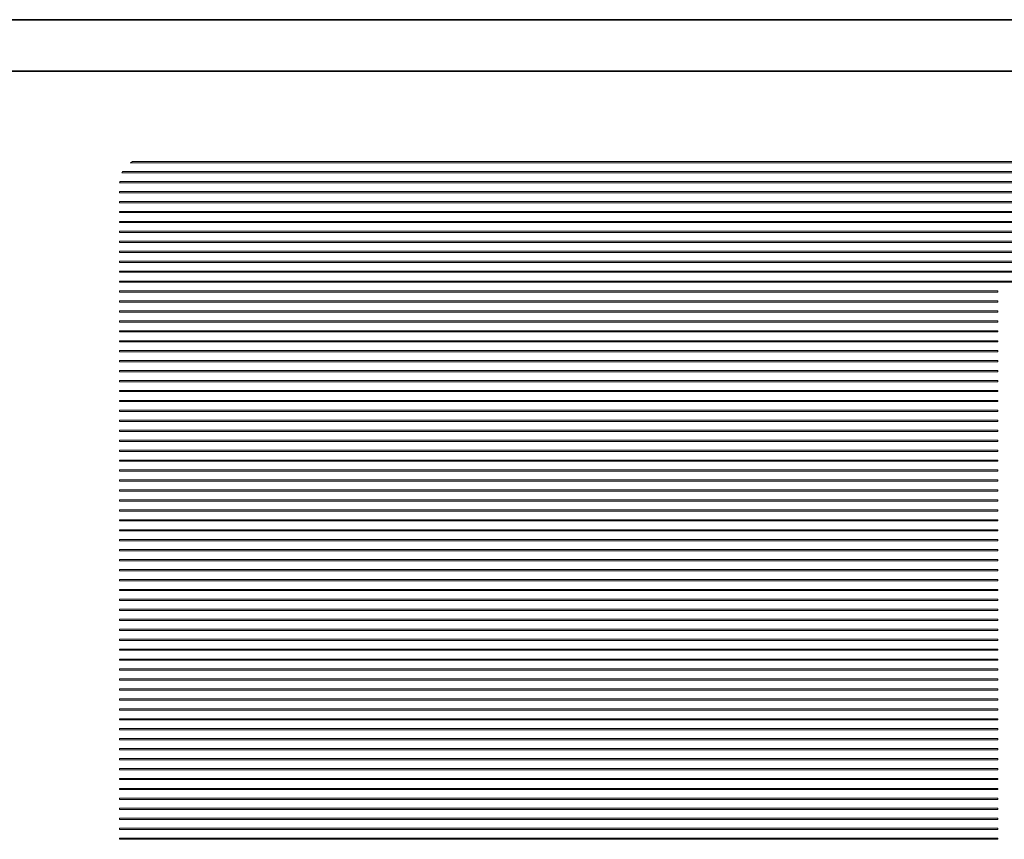
# Model space of a CAD drawing. Extents: x -43 to 923, y -144 to 445.
# Drawn here: x 440 to 669, y 53 to 244 of the extents above; entities that cross this region are included whole.
import ezdxf

# ---------------------------------------------------------------- set-up
doc = ezdxf.new("R2010")
doc.units = 0
doc.header["$MEASUREMENT"] = 0
doc.layers.add('Top$15', color=7, linetype='Continuous', lineweight=0)

msp = doc.modelspace()

# ---------------------------------------------------------------- linework, layer by layer
at = {"layer": 'Top$15', "color": 7, "lineweight": 35}
for p, q in [((4.55, 243.56), (895.45, 243.56)), ((888.45, 231.55), (11.55, 231.55))]:
    msp.add_line(p, q, dxfattribs=at)
at = {"layer": 'Top$15', "color": 7, "lineweight": 9}
for points in [[(870.95, 210.52), (870.95, 210.52), (466.49, 210.52), (466.49, 210.52), (466.32, 210.44), (466.15, 210.34), (465.99, 210.23), (465.99, 210.23), (871.45, 210.23), (871.45, 210.23), (871.29, 210.34), (871.12, 210.44), (870.95, 210.52)], [(873.29, 208.21), (873.29, 208.21), (464.16, 208.21), (464.16, 208.21), (464.11, 208.11), (464.07, 208.02), (464.02, 207.92), (464.02, 207.92), (873.42, 207.92), (873.42, 207.92), (873.38, 208.02), (873.34, 208.11), (873.29, 208.21)], [(873.91, 205.89), (873.91, 205.89), (463.53, 205.89), (463.53, 205.89), (463.52, 205.8), (463.52, 205.7), (463.51, 205.6), (463.51, 205.6), (873.93, 205.6), (873.93, 205.6), (873.93, 205.7), (873.92, 205.8), (873.91, 205.89)]]:
    msp.add_open_spline(points, degree=3, knots=[0, 0, 0, 0, 1, 1, 1, 2, 2, 2, 3, 3, 3, 4, 4, 4, 4], dxfattribs=at)
for points in [[(466.49, 210.52), (466.32, 210.44), (466.15, 210.34), (465.99, 210.23)], [(465.99, 210.23), (601.14, 210.23), (736.3, 210.23), (871.45, 210.23)], [(870.95, 210.52), (736.13, 210.52), (601.31, 210.52), (466.49, 210.52)], [(464.16, 208.21), (464.11, 208.11), (464.07, 208.02), (464.02, 207.92)], [(464.02, 207.92), (600.49, 207.92), (736.96, 207.92), (873.42, 207.92)], [(873.29, 208.21), (736.91, 208.21), (600.53, 208.21), (464.16, 208.21)], [(463.53, 205.89), (463.52, 205.8), (463.52, 205.7), (463.51, 205.6)], [(463.51, 205.6), (600.32, 205.6), (737.12, 205.6), (873.93, 205.6)], [(873.91, 205.89), (737.12, 205.89), (600.32, 205.89), (463.53, 205.89)], [(463.51, 203.58), (463.51, 203.48), (463.51, 203.39), (463.51, 203.29)], [(873.93, 203.58), (737.12, 203.58), (600.32, 203.58), (463.51, 203.58)], [(463.51, 203.29), (600.32, 203.29), (737.12, 203.29), (873.93, 203.29)], [(873.93, 201.26), (737.12, 201.26), (600.32, 201.26), (463.51, 201.26)], [(463.51, 201.26), (463.51, 201.17), (463.51, 201.07), (463.51, 200.97)], [(463.51, 200.97), (600.32, 200.97), (737.12, 200.97), (873.93, 200.97)], [(873.93, 198.95), (737.12, 198.95), (600.32, 198.95), (463.51, 198.95)], [(463.51, 198.95), (463.51, 198.85), (463.51, 198.76), (463.51, 198.66)], [(463.51, 198.66), (600.32, 198.66), (737.12, 198.66), (873.93, 198.66)], [(463.51, 196.63), (463.51, 196.54), (463.51, 196.44), (463.51, 196.34)], [(873.93, 196.63), (737.12, 196.63), (600.32, 196.63), (463.51, 196.63)], [(463.51, 196.34), (600.32, 196.34), (737.12, 196.34), (873.93, 196.34)], [(463.51, 194.32), (463.51, 194.22), (463.51, 194.12), (463.51, 194.03)], [(873.93, 194.32), (737.12, 194.32), (600.32, 194.32), (463.51, 194.32)], [(463.51, 194.03), (600.32, 194.03), (737.12, 194.03), (873.93, 194.03)], [(463.51, 192), (463.51, 191.91), (463.51, 191.81), (463.51, 191.71)], [(873.93, 192), (737.12, 192), (600.32, 192), (463.51, 192)], [(463.51, 191.71), (600.32, 191.71), (737.12, 191.71), (873.93, 191.71)], [(873.93, 189.69), (737.12, 189.69), (600.32, 189.69), (463.51, 189.69)], [(463.51, 189.69), (463.51, 189.59), (463.51, 189.49), (463.51, 189.4)], [(463.51, 189.4), (600.32, 189.4), (737.12, 189.4), (873.93, 189.4)], [(463.51, 187.37), (463.51, 187.28), (463.51, 187.18), (463.51, 187.08)], [(873.93, 187.37), (737.12, 187.37), (600.32, 187.37), (463.51, 187.37)], [(463.51, 187.08), (600.32, 187.08), (737.12, 187.08), (873.93, 187.08)], [(463.51, 185.06), (463.51, 184.96), (463.51, 184.86), (463.51, 184.77)], [(873.93, 185.06), (737.12, 185.06), (600.32, 185.06), (463.51, 185.06)], [(463.51, 184.77), (600.32, 184.77), (737.12, 184.77), (873.93, 184.77)], [(873.93, 182.74), (737.12, 182.74), (600.32, 182.74), (463.51, 182.74)], [(463.51, 182.74), (463.51, 182.65), (463.51, 182.55), (463.51, 182.45)], [(463.51, 182.45), (600.32, 182.45), (737.12, 182.45), (873.93, 182.45)], [(667.92, 180.43), (599.78, 180.43), (531.65, 180.43), (463.51, 180.43)], [(463.51, 180.43), (463.51, 180.33), (463.51, 180.23), (463.51, 180.14)], [(463.51, 180.14), (531.65, 180.14), (599.78, 180.14), (667.92, 180.14)], [(667.92, 180.14), (667.92, 180.23), (667.92, 180.33), (667.92, 180.43)], [(667.92, 178.11), (599.78, 178.11), (531.65, 178.11), (463.51, 178.11)], [(463.51, 178.11), (463.51, 178.02), (463.51, 177.92), (463.51, 177.82)], [(463.51, 177.82), (531.65, 177.82), (599.78, 177.82), (667.92, 177.82)], [(667.92, 177.82), (667.92, 177.92), (667.92, 178.02), (667.92, 178.11)], [(463.51, 175.8), (463.51, 175.7), (463.51, 175.6), (463.51, 175.51)], [(667.92, 175.8), (599.78, 175.8), (531.65, 175.8), (463.51, 175.8)], [(463.51, 175.51), (531.65, 175.51), (599.78, 175.51), (667.92, 175.51)], [(667.92, 175.51), (667.92, 175.6), (667.92, 175.7), (667.92, 175.8)], [(463.51, 173.48), (463.51, 173.39), (463.51, 173.29), (463.51, 173.19)], [(667.92, 173.48), (599.78, 173.48), (531.65, 173.48), (463.51, 173.48)], [(463.51, 173.19), (531.65, 173.19), (599.78, 173.19), (667.92, 173.19)], [(667.92, 173.19), (667.92, 173.29), (667.92, 173.39), (667.92, 173.48)], [(667.92, 171.17), (599.78, 171.17), (531.65, 171.17), (463.51, 171.17)], [(463.51, 171.17), (463.51, 171.07), (463.51, 170.97), (463.51, 170.88)], [(463.51, 170.88), (531.65, 170.88), (599.78, 170.88), (667.92, 170.88)], [(667.92, 170.88), (667.92, 170.97), (667.92, 171.07), (667.92, 171.17)], [(667.92, 168.85), (599.78, 168.85), (531.65, 168.85), (463.51, 168.85)], [(463.51, 168.85), (463.51, 168.76), (463.51, 168.66), (463.51, 168.56)], [(463.51, 168.56), (531.65, 168.56), (599.78, 168.56), (667.92, 168.56)], [(667.92, 168.56), (667.92, 168.66), (667.92, 168.76), (667.92, 168.85)], [(667.92, 166.54), (599.78, 166.54), (531.65, 166.54), (463.51, 166.54)], [(463.51, 166.54), (463.51, 166.44), (463.51, 166.34), (463.51, 166.25)], [(463.51, 166.25), (531.65, 166.25), (599.78, 166.25), (667.92, 166.25)], [(667.92, 166.25), (667.92, 166.34), (667.92, 166.44), (667.92, 166.54)], [(463.51, 164.22), (463.51, 164.13), (463.51, 164.03), (463.51, 163.93)], [(667.92, 164.22), (599.78, 164.22), (531.65, 164.22), (463.51, 164.22)], [(463.51, 163.93), (531.65, 163.93), (599.78, 163.93), (667.92, 163.93)], [(667.92, 163.93), (667.92, 164.03), (667.92, 164.13), (667.92, 164.22)], [(667.92, 161.91), (599.78, 161.91), (531.65, 161.91), (463.51, 161.91)], [(463.51, 161.91), (463.51, 161.81), (463.51, 161.71), (463.51, 161.62)], [(463.51, 161.62), (531.65, 161.62), (599.78, 161.62), (667.92, 161.62)], [(667.92, 161.62), (667.92, 161.71), (667.92, 161.81), (667.92, 161.91)], [(667.92, 159.59), (599.78, 159.59), (531.65, 159.59), (463.51, 159.59)], [(463.51, 159.59), (463.51, 159.49), (463.51, 159.4), (463.51, 159.3)], [(463.51, 159.3), (531.65, 159.3), (599.78, 159.3), (667.92, 159.3)], [(667.92, 159.3), (667.92, 159.4), (667.92, 159.49), (667.92, 159.59)], [(667.92, 157.28), (599.78, 157.28), (531.65, 157.28), (463.51, 157.28)], [(463.51, 157.28), (463.51, 157.18), (463.51, 157.08), (463.51, 156.99)], [(463.51, 156.99), (531.65, 156.99), (599.78, 156.99), (667.92, 156.99)], [(667.92, 156.99), (667.92, 157.08), (667.92, 157.18), (667.92, 157.28)], [(463.51, 154.96), (463.51, 154.86), (463.51, 154.77), (463.51, 154.67)], [(667.92, 154.96), (599.78, 154.96), (531.65, 154.96), (463.51, 154.96)], [(463.51, 154.67), (531.65, 154.67), (599.78, 154.67), (667.92, 154.67)], [(667.92, 154.67), (667.92, 154.77), (667.92, 154.86), (667.92, 154.96)], [(463.51, 152.65), (463.51, 152.55), (463.51, 152.45), (463.51, 152.36)], [(667.92, 152.65), (599.78, 152.65), (531.65, 152.65), (463.51, 152.65)], [(463.51, 152.36), (531.65, 152.36), (599.78, 152.36), (667.92, 152.36)], [(667.92, 152.36), (667.92, 152.45), (667.92, 152.55), (667.92, 152.65)], [(667.92, 150.33), (599.78, 150.33), (531.65, 150.33), (463.51, 150.33)], [(463.51, 150.33), (463.51, 150.23), (463.51, 150.14), (463.51, 150.04)], [(463.51, 150.04), (531.65, 150.04), (599.78, 150.04), (667.92, 150.04)], [(667.92, 150.04), (667.92, 150.14), (667.92, 150.23), (667.92, 150.33)], [(667.92, 148.02), (599.78, 148.02), (531.65, 148.02), (463.51, 148.02)], [(463.51, 148.02), (463.51, 147.92), (463.51, 147.82), (463.51, 147.73)], [(463.51, 147.73), (531.65, 147.73), (599.78, 147.73), (667.92, 147.73)], [(667.92, 147.73), (667.92, 147.82), (667.92, 147.92), (667.92, 148.02)], [(463.51, 145.7), (463.51, 145.6), (463.51, 145.51), (463.51, 145.41)], [(667.92, 145.7), (599.78, 145.7), (531.65, 145.7), (463.51, 145.7)], [(463.51, 145.41), (531.65, 145.41), (599.78, 145.41), (667.92, 145.41)], [(667.92, 145.41), (667.92, 145.51), (667.92, 145.6), (667.92, 145.7)], [(463.51, 143.39), (463.51, 143.29), (463.51, 143.19), (463.51, 143.1)], [(667.92, 143.39), (599.78, 143.39), (531.65, 143.39), (463.51, 143.39)], [(463.51, 143.1), (531.65, 143.1), (599.78, 143.1), (667.92, 143.1)], [(667.92, 143.1), (667.92, 143.19), (667.92, 143.29), (667.92, 143.39)], [(463.51, 141.07), (463.51, 140.97), (463.51, 140.88), (463.51, 140.78)], [(667.92, 141.07), (599.78, 141.07), (531.65, 141.07), (463.51, 141.07)], [(463.51, 140.78), (531.65, 140.78), (599.78, 140.78), (667.92, 140.78)], [(667.92, 140.78), (667.92, 140.88), (667.92, 140.97), (667.92, 141.07)], [(667.92, 138.76), (599.78, 138.76), (531.65, 138.76), (463.51, 138.76)], [(463.51, 138.76), (463.51, 138.66), (463.51, 138.56), (463.51, 138.47)], [(463.51, 138.47), (531.65, 138.47), (599.78, 138.47), (667.92, 138.47)], [(667.92, 138.47), (667.92, 138.56), (667.92, 138.66), (667.92, 138.76)], [(667.92, 136.44), (599.78, 136.44), (531.65, 136.44), (463.51, 136.44)], [(463.51, 136.44), (463.51, 136.34), (463.51, 136.25), (463.51, 136.15)], [(463.51, 136.15), (531.65, 136.15), (599.78, 136.15), (667.92, 136.15)], [(667.92, 136.15), (667.92, 136.25), (667.92, 136.34), (667.92, 136.44)], [(667.92, 134.13), (599.78, 134.13), (531.65, 134.13), (463.51, 134.13)], [(463.51, 134.13), (463.51, 134.03), (463.51, 133.93), (463.51, 133.84)], [(463.51, 133.84), (531.65, 133.84), (599.78, 133.84), (667.92, 133.84)], [(667.92, 133.84), (667.92, 133.93), (667.92, 134.03), (667.92, 134.13)], [(463.51, 131.81), (463.51, 131.71), (463.51, 131.62), (463.51, 131.52)], [(667.92, 131.81), (599.78, 131.81), (531.65, 131.81), (463.51, 131.81)], [(463.51, 131.52), (531.65, 131.52), (599.78, 131.52), (667.92, 131.52)], [(667.92, 131.52), (667.92, 131.62), (667.92, 131.71), (667.92, 131.81)], [(667.92, 129.5), (599.78, 129.5), (531.65, 129.5), (463.51, 129.5)], [(463.51, 129.5), (463.51, 129.4), (463.51, 129.3), (463.51, 129.21)], [(463.51, 129.21), (531.65, 129.21), (599.78, 129.21), (667.92, 129.21)], [(667.92, 129.21), (667.92, 129.3), (667.92, 129.4), (667.92, 129.5)], [(463.51, 127.18), (463.51, 127.08), (463.51, 126.99), (463.51, 126.89)], [(667.92, 127.18), (599.78, 127.18), (531.65, 127.18), (463.51, 127.18)], [(463.51, 126.89), (531.65, 126.89), (599.78, 126.89), (667.92, 126.89)], [(667.92, 126.89), (667.92, 126.99), (667.92, 127.08), (667.92, 127.18)], [(463.51, 124.87), (463.51, 124.77), (463.51, 124.67), (463.51, 124.58)], [(667.92, 124.87), (599.78, 124.87), (531.65, 124.87), (463.51, 124.87)], [(463.51, 124.58), (531.65, 124.58), (599.78, 124.58), (667.92, 124.58)], [(667.92, 124.58), (667.92, 124.67), (667.92, 124.77), (667.92, 124.87)], [(463.51, 122.55), (463.51, 122.45), (463.51, 122.36), (463.51, 122.26)], [(667.92, 122.55), (599.78, 122.55), (531.65, 122.55), (463.51, 122.55)], [(463.51, 122.26), (531.65, 122.26), (599.78, 122.26), (667.92, 122.26)], [(667.92, 122.26), (667.92, 122.36), (667.92, 122.45), (667.92, 122.55)], [(463.51, 120.23), (463.51, 120.14), (463.51, 120.04), (463.51, 119.95)], [(667.92, 120.23), (599.78, 120.23), (531.65, 120.23), (463.51, 120.23)], [(463.51, 119.95), (531.65, 119.95), (599.78, 119.95), (667.92, 119.95)], [(667.92, 119.95), (667.92, 120.04), (667.92, 120.14), (667.92, 120.23)], [(463.51, 117.92), (463.51, 117.82), (463.51, 117.73), (463.51, 117.63)], [(667.92, 117.92), (599.78, 117.92), (531.65, 117.92), (463.51, 117.92)], [(463.51, 117.63), (531.65, 117.63), (599.78, 117.63), (667.92, 117.63)], [(667.92, 117.63), (667.92, 117.73), (667.92, 117.82), (667.92, 117.92)], [(667.92, 115.6), (599.78, 115.6), (531.65, 115.6), (463.51, 115.6)], [(463.51, 115.6), (463.51, 115.51), (463.51, 115.41), (463.51, 115.32)], [(463.51, 115.32), (531.65, 115.32), (599.78, 115.32), (667.92, 115.32)], [(667.92, 115.32), (667.92, 115.41), (667.92, 115.51), (667.92, 115.6)], [(667.92, 113.29), (599.78, 113.29), (531.65, 113.29), (463.51, 113.29)], [(463.51, 113.29), (463.51, 113.19), (463.51, 113.1), (463.51, 113)], [(463.51, 113), (531.65, 113), (599.78, 113), (667.92, 113)], [(667.92, 113), (667.92, 113.1), (667.92, 113.19), (667.92, 113.29)], [(463.51, 110.97), (463.51, 110.88), (463.51, 110.78), (463.51, 110.69)], [(667.92, 110.97), (599.78, 110.97), (531.65, 110.97), (463.51, 110.97)], [(463.51, 110.69), (531.65, 110.69), (599.78, 110.69), (667.92, 110.69)], [(667.92, 110.69), (667.92, 110.78), (667.92, 110.88), (667.92, 110.97)], [(463.51, 108.66), (463.51, 108.56), (463.51, 108.47), (463.51, 108.37)], [(667.92, 108.66), (599.78, 108.66), (531.65, 108.66), (463.51, 108.66)], [(463.51, 108.37), (531.65, 108.37), (599.78, 108.37), (667.92, 108.37)], [(667.92, 108.37), (667.92, 108.47), (667.92, 108.56), (667.92, 108.66)], [(667.92, 106.34), (599.78, 106.34), (531.65, 106.34), (463.51, 106.34)], [(463.51, 106.34), (463.51, 106.25), (463.51, 106.15), (463.51, 106.05)], [(463.51, 106.05), (531.65, 106.05), (599.78, 106.05), (667.92, 106.05)], [(667.92, 106.05), (667.92, 106.15), (667.92, 106.25), (667.92, 106.34)], [(667.92, 104.03), (599.78, 104.03), (531.65, 104.03), (463.51, 104.03)], [(463.51, 104.03), (463.51, 103.93), (463.51, 103.84), (463.51, 103.74)], [(463.51, 103.74), (531.65, 103.74), (599.78, 103.74), (667.92, 103.74)], [(667.92, 103.74), (667.92, 103.84), (667.92, 103.93), (667.92, 104.03)], [(667.92, 101.71), (599.78, 101.71), (531.65, 101.71), (463.51, 101.71)], [(463.51, 101.71), (463.51, 101.62), (463.51, 101.52), (463.51, 101.42)], [(463.51, 101.42), (531.65, 101.42), (599.78, 101.42), (667.92, 101.42)], [(667.92, 101.42), (667.92, 101.52), (667.92, 101.62), (667.92, 101.71)], [(667.92, 99.4), (599.78, 99.4), (531.65, 99.4), (463.51, 99.4)], [(463.51, 99.4), (463.51, 99.3), (463.51, 99.21), (463.51, 99.11)], [(463.51, 99.11), (531.65, 99.11), (599.78, 99.11), (667.92, 99.11)], [(667.92, 99.11), (667.92, 99.21), (667.92, 99.3), (667.92, 99.4)], [(463.51, 97.08), (463.51, 96.99), (463.51, 96.89), (463.51, 96.79)], [(667.92, 97.08), (599.78, 97.08), (531.65, 97.08), (463.51, 97.08)], [(463.51, 96.79), (531.65, 96.79), (599.78, 96.79), (667.92, 96.79)], [(667.92, 96.79), (667.92, 96.89), (667.92, 96.99), (667.92, 97.08)], [(667.92, 94.77), (599.78, 94.77), (531.65, 94.77), (463.51, 94.77)], [(463.51, 94.77), (463.51, 94.67), (463.51, 94.58), (463.51, 94.48)], [(463.51, 94.48), (531.65, 94.48), (599.78, 94.48), (667.92, 94.48)], [(667.92, 94.48), (667.92, 94.58), (667.92, 94.67), (667.92, 94.77)], [(667.92, 92.45), (599.78, 92.45), (531.65, 92.45), (463.51, 92.45)], [(463.51, 92.45), (463.51, 92.36), (463.51, 92.26), (463.51, 92.16)], [(463.51, 92.16), (531.65, 92.16), (599.78, 92.16), (667.92, 92.16)], [(667.92, 92.16), (667.92, 92.26), (667.92, 92.36), (667.92, 92.45)], [(463.51, 90.14), (463.51, 90.04), (463.51, 89.95), (463.51, 89.85)], [(667.92, 90.14), (599.78, 90.14), (531.65, 90.14), (463.51, 90.14)], [(463.51, 89.85), (531.65, 89.85), (599.78, 89.85), (667.92, 89.85)], [(667.92, 89.85), (667.92, 89.95), (667.92, 90.04), (667.92, 90.14)], [(463.51, 87.82), (463.51, 87.73), (463.51, 87.63), (463.51, 87.53)], [(667.92, 87.82), (599.78, 87.82), (531.65, 87.82), (463.51, 87.82)], [(463.51, 87.53), (531.65, 87.53), (599.78, 87.53), (667.92, 87.53)], [(667.92, 87.53), (667.92, 87.63), (667.92, 87.73), (667.92, 87.82)], [(667.92, 85.51), (599.78, 85.51), (531.65, 85.51), (463.51, 85.51)], [(463.51, 85.51), (463.51, 85.41), (463.51, 85.32), (463.51, 85.22)], [(463.51, 85.22), (531.65, 85.22), (599.78, 85.22), (667.92, 85.22)], [(667.92, 85.22), (667.92, 85.32), (667.92, 85.41), (667.92, 85.51)], [(667.92, 83.19), (599.78, 83.19), (531.65, 83.19), (463.51, 83.19)], [(463.51, 83.19), (463.51, 83.1), (463.51, 83), (463.51, 82.9)], [(463.51, 82.9), (531.65, 82.9), (599.78, 82.9), (667.92, 82.9)], [(667.92, 82.9), (667.92, 83), (667.92, 83.1), (667.92, 83.19)], [(667.92, 80.88), (599.78, 80.88), (531.65, 80.88), (463.51, 80.88)], [(463.51, 80.88), (463.51, 80.78), (463.51, 80.69), (463.51, 80.59)], [(463.51, 80.59), (531.65, 80.59), (599.78, 80.59), (667.92, 80.59)], [(667.92, 80.59), (667.92, 80.69), (667.92, 80.78), (667.92, 80.88)], [(463.51, 78.56), (463.51, 78.47), (463.51, 78.37), (463.51, 78.27)], [(667.92, 78.56), (599.78, 78.56), (531.65, 78.56), (463.51, 78.56)], [(463.51, 78.27), (531.65, 78.27), (599.78, 78.27), (667.92, 78.27)], [(667.92, 78.27), (667.92, 78.37), (667.92, 78.47), (667.92, 78.56)], [(463.51, 76.25), (463.51, 76.15), (463.51, 76.05), (463.51, 75.96)], [(667.92, 76.25), (599.78, 76.25), (531.65, 76.25), (463.51, 76.25)], [(463.51, 75.96), (531.65, 75.96), (599.78, 75.96), (667.92, 75.96)], [(667.92, 75.96), (667.92, 76.05), (667.92, 76.15), (667.92, 76.25)], [(463.51, 73.93), (463.51, 73.84), (463.51, 73.74), (463.51, 73.64)], [(667.92, 73.93), (599.78, 73.93), (531.65, 73.93), (463.51, 73.93)], [(463.51, 73.64), (531.65, 73.64), (599.78, 73.64), (667.92, 73.64)], [(667.92, 73.64), (667.92, 73.74), (667.92, 73.84), (667.92, 73.93)], [(667.92, 71.62), (599.78, 71.62), (531.65, 71.62), (463.51, 71.62)], [(463.51, 71.62), (463.51, 71.52), (463.51, 71.42), (463.51, 71.33)], [(463.51, 71.33), (531.65, 71.33), (599.78, 71.33), (667.92, 71.33)], [(667.92, 71.33), (667.92, 71.42), (667.92, 71.52), (667.92, 71.62)], [(667.92, 69.3), (599.78, 69.3), (531.65, 69.3), (463.51, 69.3)], [(463.51, 69.3), (463.51, 69.21), (463.51, 69.11), (463.51, 69.01)], [(463.51, 69.01), (531.65, 69.01), (599.78, 69.01), (667.92, 69.01)], [(667.92, 69.01), (667.92, 69.11), (667.92, 69.21), (667.92, 69.3)], [(463.51, 66.99), (463.51, 66.89), (463.51, 66.79), (463.51, 66.7)], [(667.92, 66.99), (599.78, 66.99), (531.65, 66.99), (463.51, 66.99)], [(463.51, 66.7), (531.65, 66.7), (599.78, 66.7), (667.92, 66.7)], [(667.92, 66.7), (667.92, 66.79), (667.92, 66.89), (667.92, 66.99)], [(463.51, 64.67), (463.51, 64.58), (463.51, 64.48), (463.51, 64.38)], [(667.92, 64.67), (599.78, 64.67), (531.65, 64.67), (463.51, 64.67)], [(463.51, 64.38), (531.65, 64.38), (599.78, 64.38), (667.92, 64.38)], [(667.92, 64.38), (667.92, 64.48), (667.92, 64.58), (667.92, 64.67)], [(463.51, 62.36), (463.51, 62.26), (463.51, 62.16), (463.51, 62.07)], [(667.92, 62.36), (599.78, 62.36), (531.65, 62.36), (463.51, 62.36)], [(463.51, 62.07), (531.65, 62.07), (599.78, 62.07), (667.92, 62.07)], [(667.92, 62.07), (667.92, 62.16), (667.92, 62.26), (667.92, 62.36)], [(667.92, 60.04), (599.78, 60.04), (531.65, 60.04), (463.51, 60.04)], [(463.51, 60.04), (463.51, 59.95), (463.51, 59.85), (463.51, 59.75)], [(463.51, 59.75), (531.65, 59.75), (599.78, 59.75), (667.92, 59.75)], [(667.92, 59.75), (667.92, 59.85), (667.92, 59.95), (667.92, 60.04)], [(463.51, 57.73), (463.51, 57.63), (463.51, 57.53), (463.51, 57.44)], [(667.92, 57.73), (599.78, 57.73), (531.65, 57.73), (463.51, 57.73)], [(463.51, 57.44), (531.65, 57.44), (599.78, 57.44), (667.92, 57.44)], [(667.92, 57.44), (667.92, 57.53), (667.92, 57.63), (667.92, 57.73)], [(463.51, 55.41), (463.51, 55.32), (463.51, 55.22), (463.51, 55.12)], [(667.92, 55.41), (599.78, 55.41), (531.65, 55.41), (463.51, 55.41)], [(463.51, 55.12), (531.65, 55.12), (599.78, 55.12), (667.92, 55.12)], [(667.92, 55.12), (667.92, 55.22), (667.92, 55.32), (667.92, 55.41)], [(667.92, 53.1), (599.78, 53.1), (531.65, 53.1), (463.51, 53.1)], [(463.51, 53.1), (463.51, 53), (463.51, 52.9), (463.51, 52.81)], [(463.51, 52.81), (531.65, 52.81), (599.78, 52.81), (667.92, 52.81)], [(667.92, 52.81), (667.92, 52.9), (667.92, 53), (667.92, 53.1)]]:
    msp.add_open_spline(points, degree=3, dxfattribs=at)

doc.saveas('drawing.dxf')
